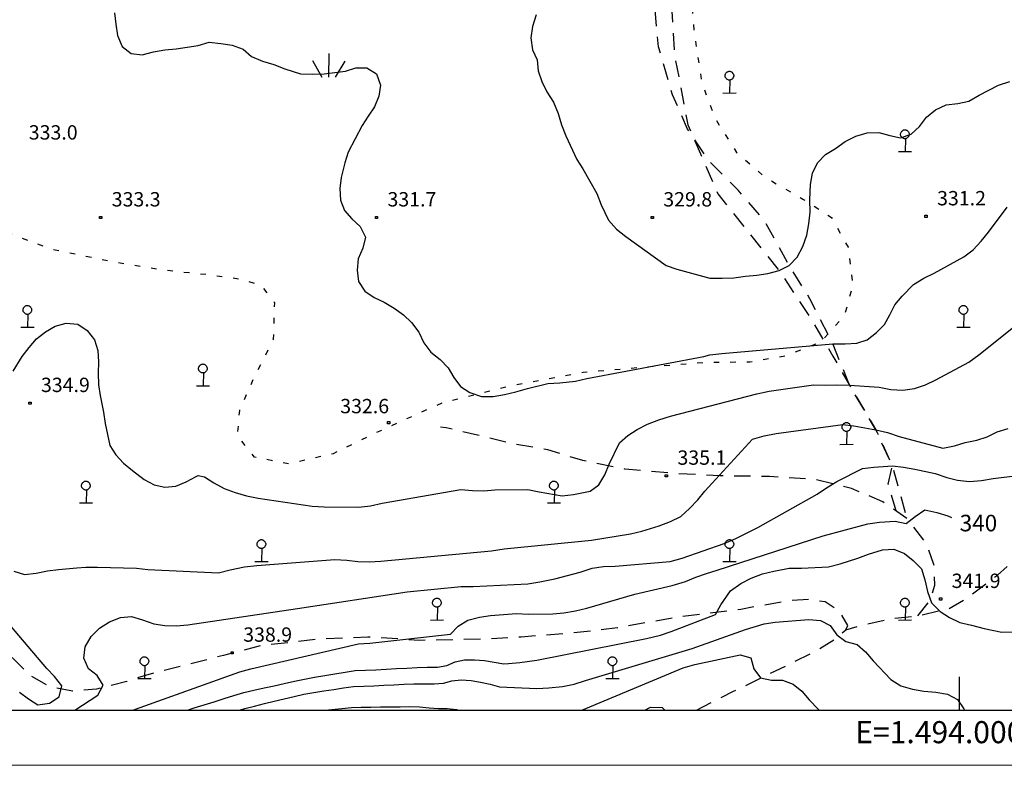
# Model space of a CAD drawing. Extents: x 1493470 to 1496130, y 5073642 to 5075330.
# Drawn here: x 1493830 to 1494008, y 5073790 to 5073925 of the extents above; entities that cross this region are included whole.
import ezdxf

# ---------------------------------------------------------------- set-up
doc = ezdxf.new("R2010")
doc.units = 0
doc.header["$LTSCALE"] = 2
doc.header["$MEASUREMENT"] = 0
doc.linetypes.add('02020400', pattern=[2.5, 1.5, -1])
doc.linetypes.add('05020000', pattern=[1.5, 0.5, -1])
for name, color, linetype in [('02020400', 7, '02020400'), ('05020111', 70, '05020000'), ('05052400', 70, 'Continuous'), ('07010101', 35, 'Continuous'), ('07010102', 32, 'Continuous'), ('08020401', 7, 'Continuous'), ('08020600', 7, 'Continuous'), ('CART', 1, 'Continuous'), ('CART1', 3, 'Continuous'), ('PARAM', 7, 'Continuous'), ('V05020111', 70, 'Continuous')]:
    doc.layers.add(name, color=color, linetype=linetype)
doc.styles.add('LEROY', font='LEROY', dxfattribs={"height": 0.2})
doc.styles.add('LEROYIT', font='LEROYIT', dxfattribs={"height": 0.2})

# ---------------------------------------------------------------- blocks, each defined once
blk = doc.blocks.new('05052400')
at = {"linetype": 'Continuous'}
for p, q in [((-0.013, -1.033), (0.009, 1.124)), ((-0.609, -1.039), (-1.463, 0.446)), ((0.59, -1.034), (1.476, 0.438))]:
    blk.add_line(p, q, dxfattribs=at)
blk = doc.blocks.new('08020401')
at = {"linetype": 'Continuous'}
for p, q in [((-0.1, -0.1), (-0.1, 0.1)), ((-0.1, 0.1), (0.1, 0.1)), ((0.1, 0.1), (0.1, -0.1)), ((0.1, -0.1), (-0.1, -0.1))]:
    blk.add_line(p, q, dxfattribs=at)
blk = doc.blocks.new('R0120025')
at = {"linetype": 'Continuous'}
for p, q in [((-0.35, 1.09), (-0.3, 1.13)), ((-0.3, 1.13), (-0.26, 1.16)), ((-0.26, 1.16), (-0.21, 1.19)), ((-0.21, 1.19), (-0.16, 1.22)), ((-0.16, 1.22), (-0.11, 1.23)), ((-0.11, 1.23), (-0.06, 1.24)), ((-0.06, 1.24), (-0.01, 1.25)), ((-0.01, 1.25), (-0.01, 1.25)), ((-0.01, 1.25), (0.04, 1.24)), ((0.04, 1.24), (0.09, 1.23)), ((0.09, 1.23), (0.14, 1.21)), ((0.14, 1.21), (0.19, 1.19)), ((0.19, 1.19), (0.23, 1.16)), ((0.23, 1.16), (0.28, 1.12)), ((0.28, 1.12), (0.32, 1.08)), ((-0.51, 0.75), (-0.5, 0.8)), ((-0.51, 0.73), (-0.51, 0.75)), ((-0.51, 0.68), (-0.51, 0.73)), ((-0.5, 0.63), (-0.51, 0.68)), ((-0.5, 0.8), (-0.49, 0.86)), ((-0.48, 0.57), (-0.5, 0.63)), ((-0.49, 0.86), (-0.47, 0.91)), ((-0.46, 0.52), (-0.48, 0.57)), ((-0.47, 0.91), (-0.45, 0.96)), ((-0.43, 0.48), (-0.46, 0.52)), ((-0.45, 0.96), (-0.42, 1.01)), ((-0.39, 0.43), (-0.43, 0.48)), ((-0.42, 1.01), (-0.38, 1.05)), ((-0.36, 0.39), (-0.39, 0.43)), ((-0.38, 1.05), (-0.35, 1.09)), ((-0.31, 0.35), (-0.36, 0.39)), ((-0.27, 0.32), (-0.31, 0.35)), ((-0.22, 0.29), (-0.27, 0.32)), ((-0.17, 0.26), (-0.22, 0.29)), ((-0.12, 0.24), (-0.17, 0.26)), ((-0.07, 0.23), (-0.12, 0.24)), ((-0.02, 0.23), (-0.07, 0.23)), ((-0.01, 0.23), (-0.02, 0.23)), ((0.05, 0.23), (-0.01, 0.23)), ((0.05, 0.23), (0.01, -1.21)), ((0.1, 0.25), (0.05, 0.23)), ((0.15, 0.26), (0.1, 0.25)), ((0.2, 0.29), (0.15, 0.26)), ((0.24, 0.32), (0.2, 0.29)), ((0.29, 0.35), (0.24, 0.32)), ((0.33, 0.39), (0.29, 0.35)), ((0.32, 1.08), (0.35, 1.04)), ((0.36, 0.43), (0.33, 0.39)), ((0.35, 1.04), (0.39, 1)), ((0.39, 0.48), (0.36, 0.43)), ((0.39, 1), (0.41, 0.95)), ((0.42, 0.53), (0.39, 0.48)), ((0.41, 0.95), (0.44, 0.9)), ((0.44, 0.58), (0.42, 0.53)), ((0.44, 0.9), (0.45, 0.84)), ((0.46, 0.63), (0.44, 0.58)), ((0.45, 0.84), (0.47, 0.79)), ((0.47, 0.69), (0.46, 0.63)), ((0.47, 0.79), (0.47, 0.73)), ((0.47, 0.73), (0.47, 0.69)), ((-0.75, -1.23), (0.74, -1.22))]:
    blk.add_line(p, q, dxfattribs=at)
blk = doc.blocks.new('CAMP_4AAC3F11')
at = {"layer": 'V05020111', "linetype": 'Continuous', "xscale": 1.600000023841858, "yscale": 1.600000023841858, "zscale": 1.600000023841858}
for p in [(1493958.282, 5073913.741), (1493990.102, 5073903.134), (1493831.003, 5073871.314), (1494000.709, 5073871.314), (1493862.823, 5073860.708), (1493979.495, 5073850.101), (1493841.61, 5073839.495), (1493926.462, 5073839.495), (1493873.429, 5073828.888), (1493958.282, 5073828.888), (1493905.249, 5073818.281), (1493990.102, 5073818.281), (1493852.216, 5073807.675), (1493937.069, 5073807.675)]:
    blk.add_blockref('R0120025', p, dxfattribs=at)

msp = doc.modelspace()

# ---------------------------------------------------------------- linework, layer by layer
at = {"layer": '02020400', "linetype": '02020400', "flags": 128}
for points in [[(1493947.93, 5073977.58), (1493947.38, 5073960.45), (1493947.29, 5073943.66), (1493947.29, 5073934.7), (1493948.32, 5073918.58), (1493950.71, 5073906.03), (1493956.17, 5073893.49), (1493967.25, 5073879.63), (1493973.26, 5073870.59), (1493977, 5073864.14), (1493980.04, 5073858.88), (1493984.81, 5073850.79), (1493987.81, 5073844.22), (1493990.42, 5073834.72)], [(1493988.47, 5073836.08), (1493987.06, 5073840.93), (1493987.81, 5073844.22), (1493984.81, 5073850.79), (1493980.04, 5073858.88), (1493977.01, 5073866.34), (1493972.86, 5073874.5), (1493969.08, 5073880.55), (1493964.63, 5073888.67), (1493959.83, 5073894.19), (1493954.57, 5073899.47), (1493950.68, 5073905.24), (1493947.94, 5073911.48), (1493945.42, 5073920.12), (1493944.28, 5073932.13), (1493944.27, 5073939.23), (1493945.88, 5073951.33), (1493947.1, 5073961.82), (1493948.39, 5073976.88)], [(1493952.27, 5073800), (1493959.01, 5073803.4), (1493973.24, 5073810.33), (1493977.28, 5073812.74), (1493979.36, 5073814.55), (1493983.07, 5073815.58), (1493987.39, 5073816.56), (1493992.42, 5073817.09), (1493998.1, 5073818.42), (1494001.54, 5073820.45), (1494006.88, 5073824.47), (1494012.26, 5073829.22), (1494017.43, 5073832.88), (1494023.89, 5073836.23), (1494029.84, 5073838.32), (1494035.69, 5073840.49), (1494039.57, 5073842.1), (1494046.14, 5073845.44), (1494053.32, 5073850.16), (1494059.6, 5073854.23), (1494065.54, 5073859.45), (1494070.31, 5073863.23), (1494075.38, 5073866.57), (1494081.41, 5073869.38), (1494091.8, 5073874.55), (1494099.78, 5073877.34), (1494104.92, 5073879.63), (1494109.27, 5073882.05), (1494115.63, 5073885.95), (1494119.45, 5073889.44), (1494124.31, 5073893.49), (1494129.95, 5073897.78), (1494139.01, 5073904.24), (1494149.02, 5073910.13), (1494155.89, 5073913.73), (1494163.99, 5073918.23), (1494170.29, 5073921.22), (1494175.55, 5073922.41), (1494182.38, 5073922.89), (1494190.05, 5073922.73), (1494196.86, 5073923.05), (1494203.97, 5073922.67), (1494209.72, 5073921.78), (1494214.93, 5073921.02), (1494220.23, 5073921.12), (1494226.39, 5073922.22), (1494233.57, 5073922.99), (1494240.34, 5073923.78), (1494248.76, 5073924.3), (1494259.59, 5073923.87), (1494268.01, 5073923.63), (1494276.1, 5073922.73), (1494284.93, 5073921.32), (1494292.2, 5073919.04), (1494297.63, 5073916.91), (1494307.94, 5073913.12), (1494313.1, 5073910.06), (1494318.95, 5073907.13), (1494326.04, 5073903.32), (1494333.87, 5073899), (1494344.05, 5073891.82), (1494349.97, 5073887.48), (1494356.27, 5073882.75), (1494363.03, 5073877.37), (1494367.76, 5073872.97), (1494375.6, 5073867.6), (1494378.73, 5073865.81)], [(1493979.36, 5073814.55), (1493979.74, 5073815.3), (1493978.32, 5073817.78), (1493975.64, 5073819.59), (1493972.74, 5073820.04), (1493968.84, 5073819.79), (1493960.35, 5073818.25), (1493948.05, 5073816.7), (1493937.99, 5073814.89), (1493929.26, 5073813.88), (1493920.49, 5073813.23), (1493914.07, 5073812.85), (1493902.06, 5073812.63), (1493892.7, 5073813.23), (1493883.51, 5073812.81), (1493873.32, 5073811.65), (1493866.55, 5073809.91), (1493860.4, 5073808.3), (1493853.88, 5073806.73), (1493848.99, 5073805.2), (1493843.5, 5073803.82), (1493839.14, 5073803.42), (1493835.11, 5073804.18), (1493831.5, 5073806.24), (1493828.09, 5073809.66), (1493824.52, 5073814.77), (1493822.12, 5073820.05), (1493819.12, 5073828.19), (1493816.29, 5073836.7), (1493814.57, 5073843.24), (1493813.9, 5073848.29), (1493813.38, 5073853.9)], [(1493992.42, 5073817.09), (1493994.65, 5073819.83), (1493995.52, 5073822.65), (1493995.35, 5073826.39), (1493993.95, 5073830.22), (1493990.42, 5073834.72), (1493986.1, 5073837.74), (1493980.4, 5073840.13), (1493974.06, 5073841.73), (1493965.51, 5073842.33), (1493956.52, 5073842.42), (1493948.25, 5073842.85), (1493939.29, 5073843.66), (1493931.66, 5073845.2), (1493925.35, 5073847.16), (1493918.58, 5073848.31), (1493912.56, 5073849.8), (1493906.92, 5073851.11), (1493905.85, 5073851.23)]]:
    msp.add_lwpolyline(points, dxfattribs=at)
at = {"layer": '05020111', "linetype": '05020000', "flags": 128}
msp.add_lwpolyline([(1493940.45, 5073975.88), (1493944.7, 5073971.04), (1493945.84, 5073968.01), (1493949.93, 5073947.85), (1493950.71, 5073936.95), (1493951.83, 5073922.96), (1493953.27, 5073913.53), (1493955.76, 5073906.98), (1493959.54, 5073901), (1493964.94, 5073896.38), (1493971.72, 5073892.51), (1493976.77, 5073889.24), (1493979.76, 5073883.88), (1493980.63, 5073877), (1493979.1, 5073871.43), (1493974.84, 5073866.66), (1493968.51, 5073864.16), (1493961.95, 5073863.02), (1493953.96, 5073862.95), (1493941.95, 5073862.03), (1493931.72, 5073861.14), (1493918.5, 5073858.67), (1493906.17, 5073855.65), (1493894.19, 5073850.23), (1493886.4, 5073846.45), (1493878.38, 5073844.59), (1493872.18, 5073845.81), (1493869.09, 5073849.63), (1493869.47, 5073854.29), (1493871.97, 5073859.97), (1493875.61, 5073867.17), (1493875.83, 5073873.78), (1493873.55, 5073876.8), (1493869.8, 5073878.01), (1493863.72, 5073878.84), (1493855.61, 5073879.69), (1493846.82, 5073881.13), (1493835.23, 5073883.48), (1493826.63, 5073886.79), (1493822.51, 5073889.4), (1493819.75, 5073894.51), (1493818.5, 5073898.7), (1493816.09, 5073903.05), (1493805.71, 5073909.91), (1493795.63, 5073914.05), (1493775.73, 5073925.6), (1493771.06, 5073930.22), (1493768.78, 5073934.27), (1493769.47, 5073937.02), (1493771.18, 5073938.06), (1493832.74, 5073939.73), (1493837.66, 5073940.45), (1493840.37, 5073942.31), (1493840.2, 5073945.07), (1493837.46, 5073947.62), (1493832.68, 5073948.57), (1493805.16, 5073948.46), (1493799.76, 5073949.09), (1493794.78, 5073950.84), (1493792.32, 5073952.79), (1493791.72, 5073955.03)], dxfattribs=at)
at = {"layer": '05020111', "linetype": 'Continuous', "lineweight": 0, "flags": 128}
msp.add_lwpolyline([(1493806, 5073800), (1494466.48, 5073800)], dxfattribs=at)
at = {"layer": '07010101', "linetype": 'Continuous', "flags": 128}
for points in [[(1493923.21, 5073925.92), (1493922.53, 5073923.84), (1493922.23, 5073921.8), (1493922.54, 5073919.62), (1493923.38, 5073917.77), (1493923.59, 5073915.78), (1493924.25, 5073913.85), (1493925.15, 5073912.02), (1493926.35, 5073910.14), (1493927.2, 5073908.1), (1493927.82, 5073906), (1493928.59, 5073904.05), (1493930.59, 5073899.73), (1493931.68, 5073898.02), (1493934.2, 5073893.56), (1493935, 5073891.55), (1493936.33, 5073888.75), (1493937.8, 5073887.14), (1493939.45, 5073885.8), (1493946.78, 5073880.52), (1493948.75, 5073879.86), (1493954.69, 5073878.25), (1493956.97, 5073878.22), (1493959.06, 5073878.31), (1493961.16, 5073878.61), (1493963.22, 5073878.77), (1493965.21, 5073879.08), (1493967.25, 5073879.63), (1493969.08, 5073880.55), (1493970.53, 5073882.03), (1493971.59, 5073883.96), (1493972.32, 5073886.04), (1493972.68, 5073888.08), (1493972.91, 5073890.2), (1493972.85, 5073892.45), (1493972.94, 5073895.22), (1493973.31, 5073897.25), (1493974.25, 5073899.12), (1493975.7, 5073900.66), (1493977.47, 5073901.74), (1493979.22, 5073902.98), (1493981.2, 5073903.94), (1493983.23, 5073904.59), (1493985.36, 5073904.65), (1493987.34, 5073904.07), (1493989.3, 5073903.66), (1493991.23, 5073904.33), (1493992.72, 5073905.69), (1493994.01, 5073907.41), (1493995.63, 5073908.75), (1493997.54, 5073909.62), (1493999.7, 5073909.86), (1494001.66, 5073910.31), (1494003.51, 5073911.4), (1494007.06, 5073913.22), (1494009.09, 5073913.88)], [(1493850.17, 5073800), (1493850.59, 5073800.14), (1493869.47, 5073806.9), (1493871.5, 5073807.45), (1493891.01, 5073812.03), (1493893.07, 5073812.14), (1493907.72, 5073813.76), (1493909.1, 5073815.23), (1493910.82, 5073816.28), (1493912.93, 5073816.83), (1493914.92, 5073817.11), (1493919.66, 5073817.51), (1493921.78, 5073817.4), (1493926.23, 5073817.41), (1493928.23, 5073817.64), (1493930.34, 5073818.01), (1493932.4, 5073818.49), (1493941.11, 5073821.02), (1493947.86, 5073822.59), (1493950.29, 5073823.3), (1493952.15, 5073824.09), (1493954.09, 5073824.77), (1493956.06, 5073825.33), (1493975.23, 5073831.56), (1493983.37, 5073833.73), (1493985.47, 5073834.03), (1493988.29, 5073834.25), (1493990.29, 5073833.8), (1493991.91, 5073835.06), (1493993.7, 5073836.26), (1493995.84, 5073835.8), (1493997.86, 5073835.16), (1493998.5, 5073834.89)]]:
    msp.add_lwpolyline(points, dxfattribs=at)
at = {"layer": '07010102', "linetype": 'Continuous', "flags": 128}
for points in [[(1493846.8, 5073926.3), (1493846.99, 5073924.28), (1493847.33, 5073922.22), (1493848.15, 5073920.18), (1493849.77, 5073918.97), (1493851.81, 5073918.72), (1493853.86, 5073919.23), (1493855.88, 5073919.58), (1493857.98, 5073919.79), (1493861.95, 5073920.42), (1493863.95, 5073920.99), (1493866.03, 5073920.78), (1493868.12, 5073920.44), (1493870.12, 5073919.72), (1493871.64, 5073918.38), (1493873.62, 5073917.55), (1493875.67, 5073916.92), (1493877.63, 5073916.19), (1493880.52, 5073915.27), (1493882.7, 5073915.18), (1493884.76, 5073915.28), (1493888.65, 5073915.72), (1493890.55, 5073916.36), (1493892.55, 5073916.34), (1493894.27, 5073915.24), (1493894.98, 5073913.19), (1493894.72, 5073911.19), (1493893.89, 5073909.26), (1493892.74, 5073907.6), (1493891.7, 5073905.88), (1493889.14, 5073901.08), (1493888.52, 5073899.13), (1493887.84, 5073896.49), (1493887.65, 5073894.48), (1493887.73, 5073892.39), (1493888.46, 5073890.5), (1493889.82, 5073889.02), (1493891.33, 5073887.59), (1493892.29, 5073885.7), (1493891.77, 5073883.7), (1493890.95, 5073881.73), (1493890.76, 5073879.69), (1493891.04, 5073877.63), (1493892.16, 5073875.91), (1493893.84, 5073874.74), (1493895.66, 5073873.88), (1493897.45, 5073872.83), (1493899.16, 5073871.62), (1493900.65, 5073870.2), (1493901.92, 5073868.49), (1493902.87, 5073866.52), (1493904.14, 5073864.83), (1493905.8, 5073863.51), (1493907.28, 5073861.98), (1493908.29, 5073860.24), (1493909.53, 5073858.64), (1493911.21, 5073857.52), (1493913.32, 5073856.8), (1493915.41, 5073856.81), (1493917.51, 5073857.16), (1493919.56, 5073857.64), (1493921.67, 5073858.28), (1493925.34, 5073859.17), (1493927.49, 5073859.28), (1493930.33, 5073859.6), (1493932.38, 5073860.09), (1493953.6, 5073864.08)], [(1493953.6, 5073864.08), (1493954.71, 5073864.38), (1493956.86, 5073864.59), (1493977.01, 5073866.34), (1493979.26, 5073866.34), (1493981.35, 5073866.49), (1493983.26, 5073867.09), (1493984.94, 5073868.43), (1493986.37, 5073869.84), (1493987.36, 5073871.59), (1493988.22, 5073873.4), (1493989.57, 5073874.97), (1493991.66, 5073877.12), (1493993.51, 5073878.26), (1493995.37, 5073879.16), (1494000.74, 5073882.12), (1494002.47, 5073883.36), (1494003.91, 5073884.92), (1494005.26, 5073886.55), (1494008.62, 5073891.09)], [(1493861.93, 5073842.49), (1493863.09, 5073842.27), (1493864.78, 5073841.15), (1493866.63, 5073840.13), (1493868.67, 5073839.4), (1493870.7, 5073838.8), (1493872.83, 5073838.37), (1493882.63, 5073836.93), (1493884.79, 5073836.79), (1493890.99, 5073836.73), (1493893.17, 5073836.99), (1493895.32, 5073837.48), (1493909.55, 5073839.93), (1493911.69, 5073839.77), (1493913.74, 5073839.73), (1493915.75, 5073839.89), (1493921.71, 5073839.98), (1493923.78, 5073839.51), (1493927.92, 5073838.81), (1493930.02, 5073839.08), (1493932.99, 5073839.63), (1493934.61, 5073840.83), (1493935.68, 5073842.62), (1493936.46, 5073844.53), (1493938.31, 5073848.41), (1493939.82, 5073849.77), (1493941.56, 5073850.85), (1493943.39, 5073851.77), (1493945.46, 5073852.55), (1493947.58, 5073853.23), (1493963.23, 5073857.31), (1493965.48, 5073857.77), (1493973.53, 5073858.95), (1493975.63, 5073858.85), (1493977.76, 5073858.93), (1493980.04, 5073858.88), (1493985.42, 5073858.47), (1493987.51, 5073858.1), (1493989.7, 5073857.98), (1493991.8, 5073858.24), (1493993.81, 5073858.93), (1493995.66, 5073859.8), (1494001.69, 5073863.03), (1494003.48, 5073864.33), (1494019.15, 5073876.87)], [(1493828.42, 5073861.42), (1493830.06, 5073864.04), (1493831.3, 5073865.68), (1493832.62, 5073867.23), (1493834.24, 5073868.53), (1493836, 5073869.55), (1493838.03, 5073870.1), (1493840.12, 5073869.89), (1493841.82, 5073868.79), (1493843.12, 5073867.1), (1493843.75, 5073865.16), (1493843.87, 5073863.06), (1493843.84, 5073861.06), (1493843.88, 5073858.94), (1493844.18, 5073856.96), (1493844.8, 5073853.98), (1493845.1, 5073851.91), (1493845.92, 5073847.96), (1493847.03, 5073846.23), (1493848.43, 5073844.73), (1493850.02, 5073843.38), (1493852.15, 5073841.76), (1493853.96, 5073840.83), (1493855.91, 5073840.37), (1493857.92, 5073840.59), (1493859.79, 5073841.33), (1493861.56, 5073842.3), (1493861.93, 5073842.49)], [(1493839.94, 5073825.75), (1493841.55, 5073825.88), (1493843.71, 5073825.92), (1493850.74, 5073825.69), (1493852.79, 5073825.48), (1493865.65, 5073824.87), (1493867.73, 5073825.41), (1493870.36, 5073825.94), (1493872.57, 5073826.22), (1493886.71, 5073827.28), (1493888.88, 5073827.17), (1493890.89, 5073826.91), (1493893, 5073826.84), (1493895.05, 5073826.97), (1493915.14, 5073828.84), (1493917.41, 5073829.19), (1493933.25, 5073830.81), (1493940.34, 5073831.91), (1493942.41, 5073832.42), (1493945.52, 5073833.38), (1493947.58, 5073834.19), (1493949.47, 5073835.09), (1493951.02, 5073836.52), (1493952.55, 5073838.09), (1493953.82, 5073839.65), (1493962.47, 5073849.08), (1493964.53, 5073849.69), (1493966.76, 5073850.11), (1493978.8, 5073851.73), (1493980.81, 5073851.49), (1493984.81, 5073850.79), (1493986.94, 5073850.27), (1493989.04, 5073849.58), (1493996.98, 5073847.47), (1493999.09, 5073847.88), (1494001, 5073848.48), (1494003.11, 5073848.87), (1494005.01, 5073849.52), (1494006.83, 5073850.38), (1494008.78, 5073851.02)], [(1493839.59, 5073800), (1493843.74, 5073802.73), (1493844.69, 5073804.52), (1493843.64, 5073806.28), (1493842.05, 5073807.5), (1493841.23, 5073809.43), (1493841.45, 5073811.44), (1493842.56, 5073813.31), (1493844.03, 5073814.81), (1493845.86, 5073816.01), (1493847.85, 5073816.77), (1493849.85, 5073816.97), (1493851.87, 5073816.35), (1493853.91, 5073815.62), (1493855.89, 5073815.3), (1493857.94, 5073815.25), (1493860.07, 5073815.47), (1493879.94, 5073818.41), (1493899.83, 5073821.44), (1493909.62, 5073822.38), (1493911.78, 5073822.38), (1493921.74, 5073822.88), (1493923.91, 5073823.21), (1493926.62, 5073823.77), (1493931.21, 5073824.99), (1493933.37, 5073825.69), (1493935.42, 5073825.99), (1493937.54, 5073826.05), (1493947.49, 5073826.91), (1493949.71, 5073827.55), (1493957.33, 5073830.2), (1493959.42, 5073831.1), (1493963.39, 5073833.05), (1493974.14, 5073839.09), (1493975.88, 5073840.27), (1493977.76, 5073841.38), (1493982.38, 5073843.77), (1493984.44, 5073844.02), (1493987.81, 5073844.22), (1493989.82, 5073844.02), (1493991.89, 5073843.66), (1493995.57, 5073842.84), (1493997.65, 5073842.16), (1493999.63, 5073841.63), (1494001.78, 5073841.43), (1494003.96, 5073841.59), (1494006.07, 5073841.96), (1494012.99, 5073842.78)], [(1493917.38, 5073808.4), (1493918.23, 5073808.41), (1493920.24, 5073808.6), (1493923.34, 5073809.05), (1493943.2, 5073812.95), (1493945.75, 5073813.59), (1493947.7, 5073814.23), (1493955.73, 5073817.3), (1493956.73, 5073819.05), (1493958.46, 5073821.62), (1493960.31, 5073822.93), (1493962.18, 5073823.92), (1493964.24, 5073824.67), (1493966.29, 5073825.18), (1493969.11, 5073825.72), (1493971.3, 5073825.69), (1493976.23, 5073825.95), (1493978.35, 5073826.49), (1493981.56, 5073827.51), (1493983.46, 5073828.24), (1493985.99, 5073829.06), (1493988.04, 5073829.18), (1493990.03, 5073828.39), (1493991.6, 5073827.11), (1493993.09, 5073825.58), (1493993.69, 5073823.58), (1493994.15, 5073821.47), (1493994.92, 5073819.45), (1493996.45, 5073817.88), (1493998.14, 5073816.78), (1494000.03, 5073815.85), (1494002.16, 5073815.41), (1494004.43, 5073814.79), (1494007.66, 5073814.1), (1494009.68, 5073814.16)], [(1493828.53, 5073825.18), (1493830.45, 5073824.54), (1493832.55, 5073824.8), (1493834.62, 5073825.24), (1493836.61, 5073825.45), (1493839.94, 5073825.75)], [(1493829.56, 5073803.27), (1493831.17, 5073802.04), (1493832.89, 5073800.98), (1493835.01, 5073801.23), (1493836.75, 5073802.41), (1493837.2, 5073804.37), (1493835.9, 5073806.08), (1493834.5, 5073807.55), (1493827.71, 5073815.53)], [(1493916.56, 5073804.22), (1493923.36, 5073803.89), (1493925.53, 5073804.02), (1493927.99, 5073804.3), (1493930.1, 5073804.71), (1493932.19, 5073805.35), (1493951.52, 5073811.15), (1493961.15, 5073814.59), (1493964.55, 5073815.62), (1493966.56, 5073815.9), (1493972.68, 5073816.41), (1493974.75, 5073816.23), (1493976.55, 5073815.33), (1493977.72, 5073813.63), (1493979.34, 5073812.42), (1493981.42, 5073811.88), (1493982.95, 5073810.55), (1493984.33, 5073808.92), (1493987.51, 5073805.55), (1493989.35, 5073804.38), (1493991.45, 5073803.81), (1493993.53, 5073803.42), (1493995.68, 5073803.24), (1493997.81, 5073802.91), (1493999.59, 5073801.9), (1494000.75, 5073800.21), (1494000.91, 5073800)], [(1493931.53, 5073800), (1493949.87, 5073807.66), (1493951.96, 5073808.23), (1493960.21, 5073810.02), (1493962.14, 5073809.44), (1493962.68, 5073807.45), (1493963.89, 5073805.83), (1493965.88, 5073805.44), (1493967.89, 5073805.42), (1493969.8, 5073804.72), (1493971.38, 5073803.45), (1493972.71, 5073801.88), (1493974.43, 5073800.08), (1493974.53, 5073800)], [(1493859.98, 5073800), (1493861.23, 5073800.39), (1493863.03, 5073800.96), (1493864.83, 5073801.52), (1493866.63, 5073802.08), (1493868.42, 5073802.64), (1493870.23, 5073803.17), (1493872.06, 5073803.61), (1493873.9, 5073804.01), (1493875.73, 5073804.42), (1493877.56, 5073804.82), (1493879.4, 5073805.22), (1493881.23, 5073805.63), (1493883.06, 5073805.97), (1493884.91, 5073806.29), (1493886.75, 5073806.58), (1493888.59, 5073806.88), (1493890.43, 5073807.17), (1493892.31, 5073807.23), (1493894.17, 5073807.32), (1493896.04, 5073807.42), (1493897.9, 5073807.52), (1493899.76, 5073807.62), (1493901.62, 5073807.71), (1493903.48, 5073807.77), (1493905.33, 5073807.79), (1493907.02, 5073808.08), (1493908.53, 5073808.74), (1493910.24, 5073809.09), (1493912.03, 5073809.11), (1493913.84, 5073808.97), (1493915.63, 5073808.71), (1493917.38, 5073808.4)], [(1493869.43, 5073800), (1493870.4, 5073800.29), (1493872.18, 5073800.74), (1493873.97, 5073801.17), (1493875.75, 5073801.6), (1493877.53, 5073802.02), (1493879.32, 5073802.45), (1493881.1, 5073802.88), (1493882.9, 5073803.21), (1493884.7, 5073803.49), (1493886.51, 5073803.75), (1493888.32, 5073804.01), (1493890.12, 5073804.26), (1493891.96, 5073804.33), (1493893.78, 5073804.42), (1493895.61, 5073804.5), (1493897.43, 5073804.59), (1493899.25, 5073804.67), (1493901.07, 5073804.76), (1493902.89, 5073804.78), (1493904.71, 5073804.75), (1493906.4, 5073804.89), (1493907.96, 5073805.29), (1493909.65, 5073805.46), (1493911.41, 5073805.34), (1493913.16, 5073805.07), (1493914.88, 5073804.68), (1493916.56, 5073804.22)], [(1493884.89, 5073800), (1493886.2, 5073800.12), (1493887.96, 5073800.29), (1493889.72, 5073800.45), (1493891.49, 5073800.51), (1493893.26, 5073800.53), (1493895.03, 5073800.56), (1493896.79, 5073800.58), (1493898.55, 5073800.6), (1493900.31, 5073800.62), (1493902.07, 5073800.56), (1493903.82, 5073800.4), (1493905.5, 5073800.29), (1493907.11, 5073800.27), (1493908.78, 5073800.1), (1493909.2, 5073800)], [(1493942.91, 5073800), (1493943.98, 5073800.54), (1493946.08, 5073800.47), (1493946.58, 5073800)]]:
    msp.add_lwpolyline(points, dxfattribs=at)
at = {"layer": 'CART', "linetype": 'Continuous', "lineweight": 0, "flags": 128}
msp.add_lwpolyline([(1493500, 5073800), (1496100, 5073800), (1496100, 5075300), (1493500, 5075300)], close=True, dxfattribs=at)
at = {"layer": 'CART1', "linetype": 'Continuous', "lineweight": 0, "flags": 128}
msp.add_lwpolyline([(1493490, 5073790), (1496110, 5073790)], dxfattribs=at)
at = {"layer": 'PARAM', "linetype": 'Continuous', "flags": 128}
for points in [[(1493500, 5073800), (1496100, 5073800), (1496100, 5075300), (1493500, 5075300), (1493500, 5073800)], [(1494000, 5073800), (1494000, 5073806)], [(1494000, 5073800), (1494000, 5073806)], [(1493994, 5073800), (1494006, 5073800)]]:
    msp.add_lwpolyline(points, dxfattribs=at)

# ---------------------------------------------------------------- block references
at = {"layer": '05052400', "linetype": 'Continuous', "xscale": 2, "yscale": 2, "zscale": 2}
msp.add_blockref('05052400', (1493885.66, 5073916.7), dxfattribs=at)
at = {"layer": '08020401', "linetype": 'Continuous', "xscale": 2, "yscale": 2, "zscale": 2}
for p in [(1493844.27, 5073889.23), (1493894.27, 5073889.23), (1493944.27, 5073889.23), (1493993.91, 5073889.43), (1493831.44, 5073855.61), (1493896.47, 5073852.05), (1493946.84, 5073842.44), (1493996.55, 5073820.12), (1493868.11, 5073810.38)]:
    msp.add_blockref('08020401', p, dxfattribs=at)
at = {"layer": 'V05020111', "linetype": 'Continuous'}
msp.add_blockref('CAMP_4AAC3F11', (0, 0), dxfattribs=at)

# ---------------------------------------------------------------- texts
at = {"layer": '08020401', "linetype": 'Continuous', "style": 'LEROYIT'}
for s, p in [('333.0', (1493831.23, 5073903.35)), ('333.3', (1493846.27, 5073891.23)), ('331.7', (1493896.27, 5073891.23)), ('329.8', (1493946.27, 5073891.23)), ('331.2', (1493995.91, 5073891.43)), ('334.9', (1493833.44, 5073857.61)), ('332.6', (1493887.7, 5073853.77)), ('335.1', (1493948.84, 5073844.44)), ('341.9', (1493998.55, 5073822.12)), ('338.9', (1493870.11, 5073812.38))]:
    msp.add_text(s, height=2.6, dxfattribs=at).set_placement(p)
at = {"layer": '08020600', "linetype": 'Continuous', "style": 'LEROY'}
msp.add_text('340', height=3, rotation=0, dxfattribs=at).set_placement((1494000, 5073832.38))
at = {"layer": 'PARAM', "linetype": 'Continuous', "style": 'LEROY'}
msp.add_text('E=1.494.000', height=4, dxfattribs=at).set_placement((1493981.08, 5073794))

doc.saveas('drawing.dxf')
